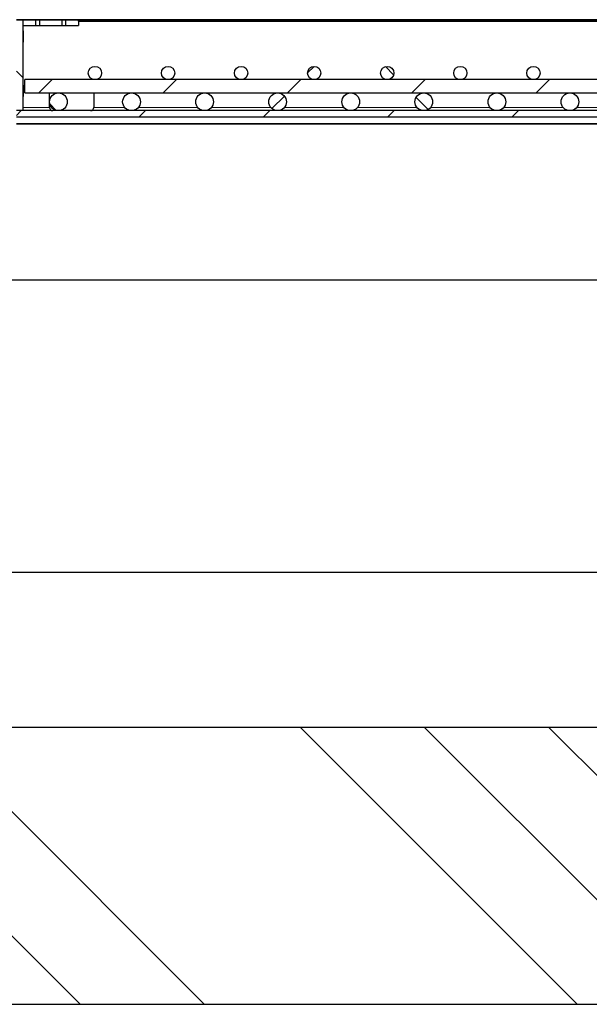
# Model space of a CAD drawing. Units: millimetres. Extents: x 10 to 594, y 0 to 410.
# Drawn here: x 208 to 229, y 284 to 319 of the extents above; entities that cross this region are included whole.
import ezdxf

# ---------------------------------------------------------------- set-up
doc = ezdxf.new("R2010")
doc.units = ezdxf.units.MM
doc.linetypes.add('PHANTOM', pattern=[12.7, 6.35, -1.27, 1.27, -1.27, 1.27, -1.27])
doc.layers.add('O-TEKST', color=7, linetype='Continuous')
pattern_1 = [(135, (0, 0), (-13.4704, -13.4704), []), (135, (-2e-14, 4.49), (-13.4704, -13.4704), []), (135, (-3e-14, 8.98), (-13.4704, -13.4704), []), (135, (-5e-14, 13.47), (-13.4704, -13.4704), [])]
pattern_2 = [(45, (0, 0), (-13.4704, 13.4704), []), (45, (4.49, 0), (-13.4704, 13.4704), []), (45, (8.98, 0), (-13.4704, 13.4704), []), (45, (13.47, 0), (-13.4704, 13.4704), [])]

msp = doc.modelspace()

# ---------------------------------------------------------------- hatches: boundary and pattern name
at = {"layer": 'O-TEKST', "linetype": 'Continuous', "lineweight": 18}
h = msp.add_hatch(dxfattribs=at)
h.set_pattern_fill('ANSI31', color=256, angle=90, style=0)
h.paths.add_polyline_path([(207.9894, 319.2069), (207.9894, 315.9291), (208.2294, 315.9291), (208.2294, 319.2069)], flags=0)
h = msp.add_hatch(dxfattribs=at)
h.set_pattern_fill('ANSI31', color=256, style=0)
h.paths.add_polyline_path([(208.2294, 319.2069), (208.2294, 319.0069), (208.6894, 319.0069), (208.6894, 319.2069)], flags=0)
h = msp.add_hatch(dxfattribs=at)
h.set_pattern_fill('ANSI31', color=256, style=0)
h.paths.add_polyline_path([(210.2294, 319.0069), (210.2294, 319.2069), (209.7694, 319.2069), (209.7694, 319.0069)], flags=0)
h = msp.add_hatch(dxfattribs=at)
h.set_pattern_fill('STARS', color=256, scale=2, style=0)
h.paths.add_polyline_path([(210.232, 319.2069), (210.232, 319.1669), (245.7432, 319.1669), (245.7432, 319.2069)], flags=0)
h = msp.add_hatch(dxfattribs=at)
h.set_pattern_fill('DIN 201 Stahl und Stahlguss', color=256, angle=90, style=0, pattern_type=2)
h.set_pattern_definition(pattern_1)
edge = h.paths.add_edge_path(flags=0)
edge.add_arc((210.8294, 317.2891), 0.24, 0, 360)
h = msp.add_hatch(dxfattribs=at)
h.set_pattern_fill('DIN 201 Stahl und Stahlguss', color=256, angle=90, style=0, pattern_type=2)
h.set_pattern_definition(pattern_1)
edge = h.paths.add_edge_path(flags=0)
edge.add_arc((213.4694, 317.2891), 0.24, 0, 360)
h = msp.add_hatch(dxfattribs=at)
h.set_pattern_fill('DIN 201 Stahl und Stahlguss', color=256, style=0, pattern_type=2)
h.set_pattern_definition(pattern_2)
edge = h.paths.add_edge_path(flags=0)
edge.add_arc((213.4694, 317.2891), 0.24, 0, 360)
h = msp.add_hatch(dxfattribs=at)
h.set_pattern_fill('DIN 201 Stahl und Stahlguss', color=256, angle=90, style=0, pattern_type=2)
h.set_pattern_definition(pattern_1)
edge = h.paths.add_edge_path(flags=0)
edge.add_arc((216.1094, 317.2891), 0.24, 0, 360)
h = msp.add_hatch(dxfattribs=at)
h.set_pattern_fill('DIN 201 Stahl und Stahlguss', color=256, style=0, pattern_type=2)
h.set_pattern_definition(pattern_2)
edge = h.paths.add_edge_path(flags=0)
edge.add_arc((216.1094, 317.2891), 0.24, 0, 360)
h = msp.add_hatch(dxfattribs=at)
h.set_pattern_fill('DIN 201 Stahl und Stahlguss', color=256, angle=90, style=0, pattern_type=2)
h.set_pattern_definition(pattern_1)
edge = h.paths.add_edge_path(flags=0)
edge.add_arc((216.1094, 317.2891), 0.24, 0, 360)
h = msp.add_hatch(dxfattribs=at)
h.set_pattern_fill('DIN 201 Stahl und Stahlguss', color=256, angle=90, style=0, pattern_type=2)
h.set_pattern_definition(pattern_1)
edge = h.paths.add_edge_path(flags=0)
edge.add_arc((218.7494, 317.2891), 0.24, 0, 360)
h = msp.add_hatch(dxfattribs=at)
h.set_pattern_fill('DIN 201 Stahl und Stahlguss', color=256, style=0, pattern_type=2)
h.set_pattern_definition(pattern_2)
edge = h.paths.add_edge_path(flags=0)
edge.add_arc((218.7494, 317.2891), 0.24, 0, 360)
h = msp.add_hatch(dxfattribs=at)
h.set_pattern_fill('DIN 201 Stahl und Stahlguss', color=256, angle=90, style=0, pattern_type=2)
h.set_pattern_definition(pattern_1)
edge = h.paths.add_edge_path(flags=0)
edge.add_arc((218.7494, 317.2891), 0.24, 0, 360)
h = msp.add_hatch(dxfattribs=at)
h.set_pattern_fill('DIN 201 Stahl und Stahlguss', color=256, style=0, pattern_type=2)
h.set_pattern_definition(pattern_2)
edge = h.paths.add_edge_path(flags=0)
edge.add_arc((218.7494, 317.2891), 0.24, 0, 360)
h = msp.add_hatch(dxfattribs=at)
h.set_pattern_fill('DIN 201 Stahl und Stahlguss', color=256, angle=90, style=0, pattern_type=2)
h.set_pattern_definition(pattern_1)
edge = h.paths.add_edge_path(flags=0)
edge.add_arc((221.3894, 317.2891), 0.24, 0, 360)
h = msp.add_hatch(dxfattribs=at)
h.set_pattern_fill('DIN 201 Stahl und Stahlguss', color=256, style=0, pattern_type=2)
h.set_pattern_definition(pattern_2)
edge = h.paths.add_edge_path(flags=0)
edge.add_arc((221.3894, 317.2891), 0.24, 0, 360)
h = msp.add_hatch(dxfattribs=at)
h.set_pattern_fill('DIN 201 Stahl und Stahlguss', color=256, angle=90, style=0, pattern_type=2)
h.set_pattern_definition(pattern_1)
edge = h.paths.add_edge_path(flags=0)
edge.add_arc((221.3894, 317.2891), 0.24, 0, 360)
h = msp.add_hatch(dxfattribs=at)
h.set_pattern_fill('DIN 201 Stahl und Stahlguss', color=256, style=0, pattern_type=2)
h.set_pattern_definition(pattern_2)
edge = h.paths.add_edge_path(flags=0)
edge.add_arc((221.3894, 317.2891), 0.24, 0, 360)
h = msp.add_hatch(dxfattribs=at)
h.set_pattern_fill('DIN 201 Stahl und Stahlguss', color=256, angle=90, style=0, pattern_type=2)
h.set_pattern_definition(pattern_1)
edge = h.paths.add_edge_path(flags=0)
edge.add_arc((221.3894, 317.2891), 0.24, 0, 360)
h = msp.add_hatch(dxfattribs=at)
h.set_pattern_fill('DIN 201 Stahl und Stahlguss', color=256, angle=90, style=0, pattern_type=2)
h.set_pattern_definition(pattern_1)
edge = h.paths.add_edge_path(flags=0)
edge.add_arc((224.0294, 317.2891), 0.24, 0, 360)
h = msp.add_hatch(dxfattribs=at)
h.set_pattern_fill('DIN 201 Stahl und Stahlguss', color=256, style=0, pattern_type=2)
h.set_pattern_definition(pattern_2)
edge = h.paths.add_edge_path(flags=0)
edge.add_arc((224.0294, 317.2891), 0.24, 0, 360)
h = msp.add_hatch(dxfattribs=at)
h.set_pattern_fill('DIN 201 Stahl und Stahlguss', color=256, angle=90, style=0, pattern_type=2)
h.set_pattern_definition(pattern_1)
edge = h.paths.add_edge_path(flags=0)
edge.add_arc((224.0294, 317.2891), 0.24, 0, 360)
h = msp.add_hatch(dxfattribs=at)
h.set_pattern_fill('DIN 201 Stahl und Stahlguss', color=256, style=0, pattern_type=2)
h.set_pattern_definition(pattern_2)
edge = h.paths.add_edge_path(flags=0)
edge.add_arc((224.0294, 317.2891), 0.24, 0, 360)
h = msp.add_hatch(dxfattribs=at)
h.set_pattern_fill('DIN 201 Stahl und Stahlguss', color=256, angle=90, style=0, pattern_type=2)
h.set_pattern_definition(pattern_1)
edge = h.paths.add_edge_path(flags=0)
edge.add_arc((224.0294, 317.2891), 0.24, 0, 360)
h = msp.add_hatch(dxfattribs=at)
h.set_pattern_fill('DIN 201 Stahl und Stahlguss', color=256, style=0, pattern_type=2)
h.set_pattern_definition(pattern_2)
edge = h.paths.add_edge_path(flags=0)
edge.add_arc((224.0294, 317.2891), 0.24, 0, 360)
h = msp.add_hatch(dxfattribs=at)
h.set_pattern_fill('DIN 201 Stahl und Stahlguss', color=256, angle=90, style=0, pattern_type=2)
h.set_pattern_definition(pattern_1)
edge = h.paths.add_edge_path(flags=0)
edge.add_arc((226.6694, 317.2891), 0.24, 0, 360)
h = msp.add_hatch(dxfattribs=at)
h.set_pattern_fill('DIN 201 Stahl und Stahlguss', color=256, style=0, pattern_type=2)
h.set_pattern_definition(pattern_2)
edge = h.paths.add_edge_path(flags=0)
edge.add_arc((226.6694, 317.2891), 0.24, 0, 360)
h = msp.add_hatch(dxfattribs=at)
h.set_pattern_fill('DIN 201 Stahl und Stahlguss', color=256, angle=90, style=0, pattern_type=2)
h.set_pattern_definition(pattern_1)
edge = h.paths.add_edge_path(flags=0)
edge.add_arc((226.6694, 317.2891), 0.24, 0, 360)
h = msp.add_hatch(dxfattribs=at)
h.set_pattern_fill('DIN 201 Stahl und Stahlguss', color=256, style=0, pattern_type=2)
h.set_pattern_definition(pattern_2)
edge = h.paths.add_edge_path(flags=0)
edge.add_arc((226.6694, 317.2891), 0.24, 0, 360)
h = msp.add_hatch(dxfattribs=at)
h.set_pattern_fill('DIN 201 Stahl und Stahlguss', color=256, angle=90, style=0, pattern_type=2)
h.set_pattern_definition(pattern_1)
edge = h.paths.add_edge_path(flags=0)
edge.add_arc((226.6694, 317.2891), 0.24, 0, 360)
h = msp.add_hatch(dxfattribs=at)
h.set_pattern_fill('DIN 201 Stahl und Stahlguss', color=256, style=0, pattern_type=2)
h.set_pattern_definition(pattern_2)
edge = h.paths.add_edge_path(flags=0)
edge.add_arc((226.6694, 317.2891), 0.24, 0, 360)
h = msp.add_hatch(dxfattribs=at)
h.set_pattern_fill('DIN 201 Stahl und Stahlguss', color=256, angle=90, style=0, pattern_type=2)
h.set_pattern_definition(pattern_1)
edge = h.paths.add_edge_path(flags=0)
edge.add_arc((226.6694, 317.2891), 0.24, 0, 360)
h = msp.add_hatch(dxfattribs=at)
h.set_pattern_fill('ANSI31', color=256, style=0)
h.paths.add_polyline_path([(208.2894, 317.0491), (208.2894, 316.5691), (247.6894, 316.5691), (247.6894, 317.0491)], flags=0)
h = msp.add_hatch(dxfattribs=at)
h.set_pattern_fill('DIN 201 Stahl und Stahlguss', color=256, angle=90, style=0, pattern_type=2)
h.set_pattern_definition(pattern_1)
edge = h.paths.add_edge_path(flags=0)
edge.add_arc((209.5094, 316.2491), 0.32, 0, 360)
h = msp.add_hatch(dxfattribs=at)
h.set_pattern_fill('DIN 201 Stahl und Stahlguss', color=256, angle=90, style=0, pattern_type=2)
h.set_pattern_definition(pattern_1)
edge = h.paths.add_edge_path(flags=0)
edge.add_arc((212.1494, 316.2491), 0.32, 0, 360)
h = msp.add_hatch(dxfattribs=at)
h.set_pattern_fill('DIN 201 Stahl und Stahlguss', color=256, style=0, pattern_type=2)
h.set_pattern_definition(pattern_2)
edge = h.paths.add_edge_path(flags=0)
edge.add_arc((212.1494, 316.2491), 0.32, 0, 360)
h = msp.add_hatch(dxfattribs=at)
h.set_pattern_fill('DIN 201 Stahl und Stahlguss', color=256, angle=90, style=0, pattern_type=2)
h.set_pattern_definition(pattern_1)
edge = h.paths.add_edge_path(flags=0)
edge.add_arc((214.7894, 316.2491), 0.32, 0, 360)
h = msp.add_hatch(dxfattribs=at)
h.set_pattern_fill('DIN 201 Stahl und Stahlguss', color=256, style=0, pattern_type=2)
h.set_pattern_definition(pattern_2)
edge = h.paths.add_edge_path(flags=0)
edge.add_arc((214.7894, 316.2491), 0.32, 0, 360)
h = msp.add_hatch(dxfattribs=at)
h.set_pattern_fill('DIN 201 Stahl und Stahlguss', color=256, angle=90, style=0, pattern_type=2)
h.set_pattern_definition(pattern_1)
edge = h.paths.add_edge_path(flags=0)
edge.add_arc((214.7894, 316.2491), 0.32, 0, 360)
h = msp.add_hatch(dxfattribs=at)
h.set_pattern_fill('DIN 201 Stahl und Stahlguss', color=256, angle=90, style=0, pattern_type=2)
h.set_pattern_definition(pattern_1)
edge = h.paths.add_edge_path(flags=0)
edge.add_arc((217.4294, 316.2491), 0.32, 0, 360)
h = msp.add_hatch(dxfattribs=at)
h.set_pattern_fill('DIN 201 Stahl und Stahlguss', color=256, style=0, pattern_type=2)
h.set_pattern_definition(pattern_2)
edge = h.paths.add_edge_path(flags=0)
edge.add_arc((217.4294, 316.2491), 0.32, 0, 360)
h = msp.add_hatch(dxfattribs=at)
h.set_pattern_fill('DIN 201 Stahl und Stahlguss', color=256, angle=90, style=0, pattern_type=2)
h.set_pattern_definition(pattern_1)
edge = h.paths.add_edge_path(flags=0)
edge.add_arc((217.4294, 316.2491), 0.32, 0, 360)
h = msp.add_hatch(dxfattribs=at)
h.set_pattern_fill('DIN 201 Stahl und Stahlguss', color=256, style=0, pattern_type=2)
h.set_pattern_definition(pattern_2)
edge = h.paths.add_edge_path(flags=0)
edge.add_arc((217.4294, 316.2491), 0.32, 0, 360)
h = msp.add_hatch(dxfattribs=at)
h.set_pattern_fill('DIN 201 Stahl und Stahlguss', color=256, angle=90, style=0, pattern_type=2)
h.set_pattern_definition(pattern_1)
edge = h.paths.add_edge_path(flags=0)
edge.add_arc((220.0694, 316.2491), 0.32, 0, 360)
h = msp.add_hatch(dxfattribs=at)
h.set_pattern_fill('DIN 201 Stahl und Stahlguss', color=256, style=0, pattern_type=2)
h.set_pattern_definition(pattern_2)
edge = h.paths.add_edge_path(flags=0)
edge.add_arc((220.0694, 316.2491), 0.32, 0, 360)
h = msp.add_hatch(dxfattribs=at)
h.set_pattern_fill('DIN 201 Stahl und Stahlguss', color=256, angle=90, style=0, pattern_type=2)
h.set_pattern_definition(pattern_1)
edge = h.paths.add_edge_path(flags=0)
edge.add_arc((220.0694, 316.2491), 0.32, 0, 360)
h = msp.add_hatch(dxfattribs=at)
h.set_pattern_fill('DIN 201 Stahl und Stahlguss', color=256, style=0, pattern_type=2)
h.set_pattern_definition(pattern_2)
edge = h.paths.add_edge_path(flags=0)
edge.add_arc((220.0694, 316.2491), 0.32, 0, 360)
h = msp.add_hatch(dxfattribs=at)
h.set_pattern_fill('DIN 201 Stahl und Stahlguss', color=256, angle=90, style=0, pattern_type=2)
h.set_pattern_definition(pattern_1)
edge = h.paths.add_edge_path(flags=0)
edge.add_arc((220.0694, 316.2491), 0.32, 0, 360)
h = msp.add_hatch(dxfattribs=at)
h.set_pattern_fill('DIN 201 Stahl und Stahlguss', color=256, angle=90, style=0, pattern_type=2)
h.set_pattern_definition(pattern_1)
edge = h.paths.add_edge_path(flags=0)
edge.add_arc((222.7094, 316.2491), 0.32, 0, 360)
h = msp.add_hatch(dxfattribs=at)
h.set_pattern_fill('DIN 201 Stahl und Stahlguss', color=256, style=0, pattern_type=2)
h.set_pattern_definition(pattern_2)
edge = h.paths.add_edge_path(flags=0)
edge.add_arc((222.7094, 316.2491), 0.32, 0, 360)
h = msp.add_hatch(dxfattribs=at)
h.set_pattern_fill('DIN 201 Stahl und Stahlguss', color=256, angle=90, style=0, pattern_type=2)
h.set_pattern_definition(pattern_1)
edge = h.paths.add_edge_path(flags=0)
edge.add_arc((222.7094, 316.2491), 0.32, 0, 360)
h = msp.add_hatch(dxfattribs=at)
h.set_pattern_fill('DIN 201 Stahl und Stahlguss', color=256, style=0, pattern_type=2)
h.set_pattern_definition(pattern_2)
edge = h.paths.add_edge_path(flags=0)
edge.add_arc((222.7094, 316.2491), 0.32, 0, 360)
h = msp.add_hatch(dxfattribs=at)
h.set_pattern_fill('DIN 201 Stahl und Stahlguss', color=256, angle=90, style=0, pattern_type=2)
h.set_pattern_definition(pattern_1)
edge = h.paths.add_edge_path(flags=0)
edge.add_arc((222.7094, 316.2491), 0.32, 0, 360)
h = msp.add_hatch(dxfattribs=at)
h.set_pattern_fill('DIN 201 Stahl und Stahlguss', color=256, style=0, pattern_type=2)
h.set_pattern_definition(pattern_2)
edge = h.paths.add_edge_path(flags=0)
edge.add_arc((222.7094, 316.2491), 0.32, 0, 360)
h = msp.add_hatch(dxfattribs=at)
h.set_pattern_fill('DIN 201 Stahl und Stahlguss', color=256, angle=90, style=0, pattern_type=2)
h.set_pattern_definition(pattern_1)
edge = h.paths.add_edge_path(flags=0)
edge.add_arc((225.3494, 316.2491), 0.32, 0, 360)
h = msp.add_hatch(dxfattribs=at)
h.set_pattern_fill('DIN 201 Stahl und Stahlguss', color=256, style=0, pattern_type=2)
h.set_pattern_definition(pattern_2)
edge = h.paths.add_edge_path(flags=0)
edge.add_arc((225.3494, 316.2491), 0.32, 0, 360)
h = msp.add_hatch(dxfattribs=at)
h.set_pattern_fill('DIN 201 Stahl und Stahlguss', color=256, angle=90, style=0, pattern_type=2)
h.set_pattern_definition(pattern_1)
edge = h.paths.add_edge_path(flags=0)
edge.add_arc((225.3494, 316.2491), 0.32, 0, 360)
h = msp.add_hatch(dxfattribs=at)
h.set_pattern_fill('DIN 201 Stahl und Stahlguss', color=256, style=0, pattern_type=2)
h.set_pattern_definition(pattern_2)
edge = h.paths.add_edge_path(flags=0)
edge.add_arc((225.3494, 316.2491), 0.32, 0, 360)
h = msp.add_hatch(dxfattribs=at)
h.set_pattern_fill('DIN 201 Stahl und Stahlguss', color=256, angle=90, style=0, pattern_type=2)
h.set_pattern_definition(pattern_1)
edge = h.paths.add_edge_path(flags=0)
edge.add_arc((225.3494, 316.2491), 0.32, 0, 360)
h = msp.add_hatch(dxfattribs=at)
h.set_pattern_fill('DIN 201 Stahl und Stahlguss', color=256, style=0, pattern_type=2)
h.set_pattern_definition(pattern_2)
edge = h.paths.add_edge_path(flags=0)
edge.add_arc((225.3494, 316.2491), 0.32, 0, 360)
h = msp.add_hatch(dxfattribs=at)
h.set_pattern_fill('DIN 201 Stahl und Stahlguss', color=256, angle=90, style=0, pattern_type=2)
h.set_pattern_definition(pattern_1)
edge = h.paths.add_edge_path(flags=0)
edge.add_arc((225.3494, 316.2491), 0.32, 0, 360)
h = msp.add_hatch(dxfattribs=at)
h.set_pattern_fill('DIN 201 Stahl und Stahlguss', color=256, angle=90, style=0, pattern_type=2)
h.set_pattern_definition(pattern_1)
edge = h.paths.add_edge_path(flags=0)
edge.add_arc((227.9894, 316.2491), 0.32, 0, 360)
h = msp.add_hatch(dxfattribs=at)
h.set_pattern_fill('DIN 201 Stahl und Stahlguss', color=256, style=0, pattern_type=2)
h.set_pattern_definition(pattern_2)
edge = h.paths.add_edge_path(flags=0)
edge.add_arc((227.9894, 316.2491), 0.32, 0, 360)
h = msp.add_hatch(dxfattribs=at)
h.set_pattern_fill('DIN 201 Stahl und Stahlguss', color=256, angle=90, style=0, pattern_type=2)
h.set_pattern_definition(pattern_1)
edge = h.paths.add_edge_path(flags=0)
edge.add_arc((227.9894, 316.2491), 0.32, 0, 360)
h = msp.add_hatch(dxfattribs=at)
h.set_pattern_fill('DIN 201 Stahl und Stahlguss', color=256, style=0, pattern_type=2)
h.set_pattern_definition(pattern_2)
edge = h.paths.add_edge_path(flags=0)
edge.add_arc((227.9894, 316.2491), 0.32, 0, 360)
h = msp.add_hatch(dxfattribs=at)
h.set_pattern_fill('DIN 201 Stahl und Stahlguss', color=256, angle=90, style=0, pattern_type=2)
h.set_pattern_definition(pattern_1)
edge = h.paths.add_edge_path(flags=0)
edge.add_arc((227.9894, 316.2491), 0.32, 0, 360)
h = msp.add_hatch(dxfattribs=at)
h.set_pattern_fill('DIN 201 Stahl und Stahlguss', color=256, style=0, pattern_type=2)
h.set_pattern_definition(pattern_2)
edge = h.paths.add_edge_path(flags=0)
edge.add_arc((227.9894, 316.2491), 0.32, 0, 360)
h = msp.add_hatch(dxfattribs=at)
h.set_pattern_fill('DIN 201 Stahl und Stahlguss', color=256, angle=90, style=0, pattern_type=2)
h.set_pattern_definition(pattern_1)
edge = h.paths.add_edge_path(flags=0)
edge.add_arc((227.9894, 316.2491), 0.32, 0, 360)
h = msp.add_hatch(dxfattribs=at)
h.set_pattern_fill('DIN 201 Stahl und Stahlguss', color=256, style=0, pattern_type=2)
h.set_pattern_definition(pattern_2)
edge = h.paths.add_edge_path(flags=0)
edge.add_arc((227.9894, 316.2491), 0.32, 0, 360)
h = msp.add_hatch(dxfattribs=at)
h.set_pattern_fill('ANSI31', color=256, style=0)
h.paths.add_polyline_path([(247.9894, 315.6891), (247.9894, 315.9291), (207.9894, 315.9291), (207.9894, 315.6891)], flags=0)
h = msp.add_hatch(dxfattribs=at)
h.set_pattern_fill('ANSI34', color=256, angle=90, style=0)
h.paths.add_polyline_path([(243.9894, 283.6491), (243.9894, 286.4341), (245.9894, 286.6091), (245.9894, 293.6491), (205.9894, 293.6491), (205.9894, 286.504), (203.9894, 286.3291), (203.9894, 283.6491)], flags=0)

# ---------------------------------------------------------------- linework, layer by layer
at = {"color": 7, "linetype": 'Continuous', "lineweight": 25}
for p, q in [((243.1694, 319.2152), (207.9894, 319.2152)), ((207.9894, 319.2069), (208.2294, 319.2069)), ((208.2294, 319.2069), (208.6894, 319.2069)), ((208.2294, 319.0069), (208.2294, 319.2069)), ((208.2294, 315.9291), (208.2294, 319.2069)), ((208.6894, 319.0069), (208.6894, 319.2069)), ((208.6894, 319.2069), (208.8269, 319.2069)), ((208.8269, 319.2069), (208.8269, 319.0069)), ((208.8269, 319.2069), (209.6319, 319.2069)), ((209.6319, 319.2069), (209.6319, 319.0069)), ((209.6319, 319.2069), (209.7694, 319.2069)), ((209.7694, 319.2069), (209.7694, 319.0069)), ((209.7694, 319.2069), (210.2294, 319.2069)), ((210.2294, 319.2069), (210.232, 319.2069)), ((210.2294, 319.2069), (210.2294, 319.0069)), ((210.2294, 319.1669), (210.232, 319.1669)), ((210.232, 319.2069), (245.7432, 319.2069)), ((210.232, 319.1669), (210.232, 319.2069)), ((210.232, 319.1669), (245.7432, 319.1669)), ((208.2294, 319.0069), (208.6894, 319.0069)), ((208.2294, 318.8111), (208.2334, 318.8111)), ((208.2334, 318.8023), (208.2294, 318.8023)), ((208.2334, 318.8111), (208.2334, 318.4033)), ((208.6894, 319.0069), (208.8269, 319.0069)), ((208.8269, 319.0069), (209.6319, 319.0069)), ((209.6319, 319.0069), (209.7694, 319.0069)), ((209.7694, 319.0069), (210.2294, 319.0069)), ((208.2334, 318.4033), (208.2294, 318.4033)), ((247.6894, 317.0491), (208.2894, 317.0491)), ((208.2894, 316.5691), (208.2894, 317.0491)), ((208.2294, 316.8479), (208.2334, 316.8479)), ((208.2334, 316.8391), (208.2294, 316.8391)), ((208.2334, 316.8479), (208.2334, 316.4402)), ((208.2894, 316.5691), (247.6894, 316.5691)), ((209.1894, 316.0491), (209.1894, 316.5691)), ((210.7894, 316.5691), (210.7894, 316.0491)), ((208.2334, 316.4402), (208.2294, 316.4402)), ((208.2294, 315.9291), (207.9894, 315.9291)), ((247.9894, 315.9291), (207.9894, 315.9291)), ((247.9894, 315.6891), (207.9894, 315.6891)), ((243.3094, 315.4491), (207.9894, 315.4491)), ((207.9894, 315.4491), (247.9894, 315.4491)), ((245.9894, 309.8091), (205.9894, 309.8091)), ((245.9894, 299.2491), (205.9894, 299.2491)), ((245.9894, 293.6491), (205.9894, 293.6491)), ((203.9894, 283.6491), (243.9894, 283.6491))]:
    msp.add_line(p, q, dxfattribs=at)
at = {"color": 1, "linetype": 'PHANTOM', "lineweight": 18}
for p, q in [((209.1895, 316.045), (208.2294, 316.045)), ((211.9029, 316.045), (210.7893, 316.045)), ((214.5429, 316.045), (212.3959, 316.045)), ((217.1829, 316.045), (215.0359, 316.045)), ((219.8229, 316.045), (217.6759, 316.045)), ((222.4629, 316.045), (220.3159, 316.045)), ((225.1029, 316.045), (222.9559, 316.045)), ((227.7429, 316.045), (225.5959, 316.045)), ((230.3829, 316.045), (228.2359, 316.045))]:
    msp.add_line(p, q, dxfattribs=at)
at = {"color": 7, "linetype": 'Continuous', "lineweight": 25}
for centre, radius in [((210.8294, 317.2891), 0.24), ((213.4694, 317.2891), 0.24), ((216.1094, 317.2891), 0.24), ((218.7494, 317.2891), 0.24), ((221.3894, 317.2891), 0.24), ((224.0294, 317.2891), 0.24), ((226.6694, 317.2891), 0.24), ((209.5094, 316.2491), 0.32), ((212.1494, 316.2491), 0.32), ((214.7894, 316.2491), 0.32), ((217.4294, 316.2491), 0.32), ((220.0694, 316.2491), 0.32), ((222.7094, 316.2491), 0.32), ((225.3494, 316.2491), 0.32), ((227.9894, 316.2491), 0.32)]:
    msp.add_circle(centre, radius, dxfattribs=at)
for centre, start, end in [((209.3094, 316.0491), 180, 270), ((210.6694, 316.0491), 270, 0)]:
    msp.add_arc(centre, 0.12, start, end, dxfattribs=at)

doc.saveas('drawing.dxf')
